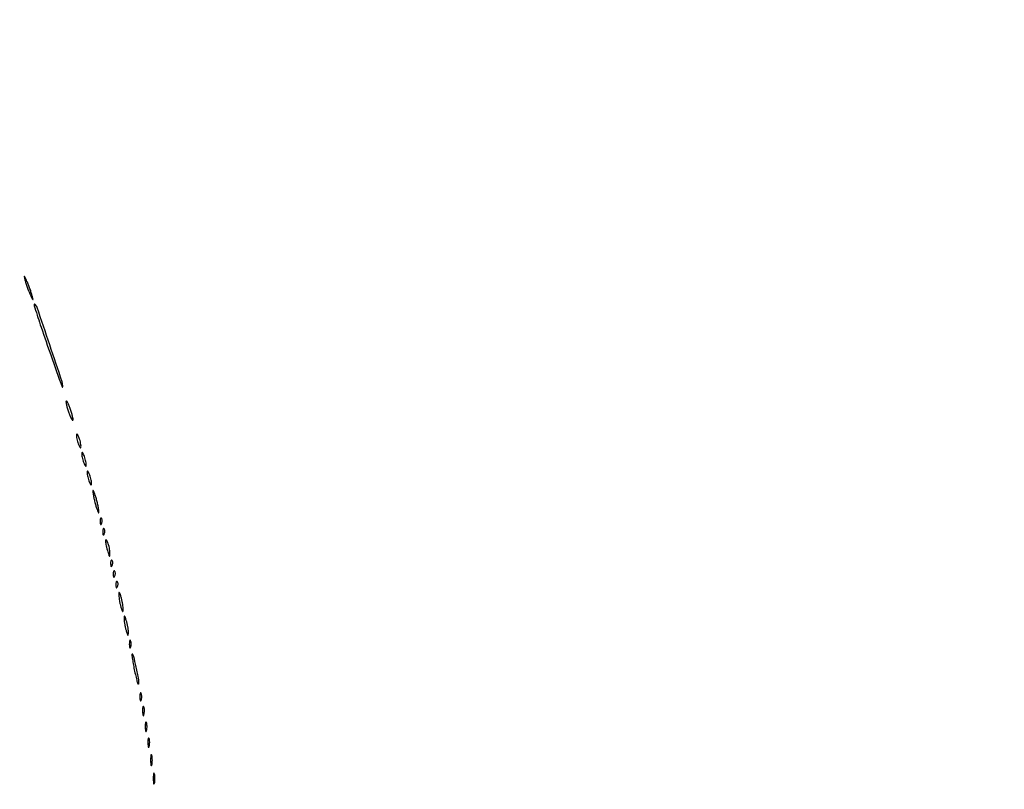
# Model space of a CAD drawing. Extents: x 1247 to 26003, y 2058 to 11285.
# Drawn here: x 12250 to 12623, y 7792 to 8084 of the extents above; entities that cross this region are included whole.
import ezdxf

# ---------------------------------------------------------------- set-up
doc = ezdxf.new("R2010")
doc.units = 0

msp = doc.modelspace()

# ---------------------------------------------------------------- linework, layer by layer
for points in [[(23907.5, 10813.077502), (13168.5, 10813.102137, -0.000006), (8360.653107, 10813.169746, -0.000018), (5079.912836, 10813.370658)], [(3109.241015, 2171.537211, 0.000006), (6268.013695, 2171.5, 0.000007), (9186.626506, 2171.542639, 0.000067), (10451.502283, 2171.750075, 0.000001), (11287.501345, 2172.001044, 0.414125), (11288.5, 2173, 0.414105), (11287.501438, 2173.998931, 0.000001), (10490.999983, 2174.291608, 0.000071), (9285.844798, 2174.56207, 0.000008), (6505.25, 2174.750104, -0.000008), (4671.108425, 2174.873612, -0.000013), (3127.079687, 2175.039585)], [(5347.498067, 10808.624797, -0.000015), (8737.411878, 10808.827152, -0.000007), (13168, 10808.901911, -0.000007), (17286.35235, 10808.855321, -0.000012), (20753.0375, 10808.679349)], [(3127.075665, 9729.996526, -0.000009), (4671.099981, 9730.135222, -0.000005), (6505.236305, 9730.249896, 0.000006), (9514.617315, 9730.444466, 0.000085), (10604.860548, 9730.714378, 0.000002), (11287.299057, 9731.00204, 0.359406), (11288.809629, 9732.25, 0.470993), (11287.779339, 9733.498089, 0.000002), (10571.589971, 9733.74993, 0.000081), (9427.413389, 9733.962802, 0.000006), (6268, 9734, 0.000006), (3108.586613, 9733.962802, 0.000081)], [(1964.410029, 9733.74993, 0.000002), (1248.220658, 9733.498089, 0.470992)], [(1248.701127, 2172.001978, 0.000002), (1964.989699, 2171.750104, 0.000081)], [(1723.030409, 5952.916667, -0.000009), (1723.044782, 7376.417842, -0.000015), (1723.115358, 8574.688542)]]:
    msp.add_lwpolyline(points, format="xyb")
for points in [[(12251.633935, 7985, 0.017685), (12251.965574, 7983.828829, 0.008537), (12252.468376, 7982.353125, 0.008454), (12253.045379, 7980.831107, 0.012007), (12253.613322, 7979.5, 0.002088), (12254.381793, 7977.83089, 0.138074), (12254.585839, 7977.593529, 0.676624), (12254.681939, 7977.659757, 0.004559), (12254.366065, 7979, 0.017685), (12254.034426, 7980.171171, 0.008537), (12253.531624, 7981.646875, 0.008454), (12252.954621, 7983.168893, 0.012007), (12252.386678, 7984.5, 0.002088), (12251.618207, 7986.16911, 0.138074), (12251.414161, 7986.406471, 0.676624), (12251.318061, 7986.340243, 0.004559)], [(12255.365399, 7974.5, 0.007791), (12257.744382, 7967.158839, 0.002454), (12261.525584, 7956.257527, 0.000465), (12265.679143, 7944.504748, 0.811566), (12265.92315, 7944.537481, 0.098926), (12265.689561, 7946.422794, 0.000836), (12261.009595, 7960.443934, 0.000687), (12256.241507, 7974.585535, 0.12348), (12255.398872, 7975.893567, 0.33991), (12255.222683, 7975.910796, 0.252399), (12255.122017, 7975.73436, 0.061187), (12255.171598, 7975.23112, 0.019345)], [(12267.152156, 7939, 0.052834), (12267.237029, 7938.199041, 0.013043), (12267.548085, 7936.9125, 0.013202), (12267.984053, 7935.450004, 0.012871), (12268.5, 7934, 0.013007), (12269.020318, 7932.747062, 0.043374), (12269.451915, 7931.96875, 0.257514), (12269.696095, 7931.843572, 0.405348), (12269.847844, 7932, 0.052834), (12269.762971, 7932.800959, 0.013043), (12269.451915, 7934.0875, 0.013202), (12269.015947, 7935.549996, 0.012871), (12268.5, 7937, 0.013007), (12267.979682, 7938.252938, 0.043374), (12267.548085, 7939.03125, 0.257514), (12267.303905, 7939.156428, 0.405348)], [(12271.140571, 7926, 0.04179), (12271.200514, 7925.284048, 0.018434), (12271.393028, 7924.353125, 0.018093), (12271.670913, 7923.375609, 0.02318), (12272, 7922.5, 0.015364), (12272.374931, 7921.696484, 0.14515), (12272.632858, 7921.422706, 0.507108), (12272.803802, 7921.497353, 0.055166), (12272.859429, 7922, 0.04179), (12272.799486, 7922.715952, 0.018434), (12272.606972, 7923.646875, 0.018093), (12272.329087, 7924.624391, 0.02318), (12272, 7925.5, 0.015364), (12271.625069, 7926.303516, 0.14515), (12271.367142, 7926.577294, 0.507108), (12271.196198, 7926.502647, 0.055166)], [(12273.140571, 7919, 0.04179), (12273.200514, 7918.284048, 0.018434), (12273.393028, 7917.353125, 0.018093), (12273.670913, 7916.375609, 0.02318), (12274, 7915.5, 0.015364), (12274.374931, 7914.696484, 0.14515), (12274.632858, 7914.422706, 0.507108), (12274.803802, 7914.497353, 0.055166), (12274.859429, 7915, 0.04179), (12274.799486, 7915.715952, 0.018434), (12274.606972, 7916.646875, 0.018093), (12274.329087, 7917.624391, 0.02318), (12274, 7918.5, 0.015364), (12273.625069, 7919.303516, 0.14515), (12273.367142, 7919.577294, 0.507108), (12273.196198, 7919.502647, 0.055166)], [(12275.140571, 7912, 0.04179), (12275.200514, 7911.284048, 0.018434), (12275.393028, 7910.353125, 0.018093), (12275.670913, 7909.375609, 0.02318), (12276, 7908.5, 0.015364), (12276.374931, 7907.696484, 0.14515), (12276.632858, 7907.422706, 0.507108), (12276.803802, 7907.497353, 0.055166), (12276.859429, 7908, 0.04179), (12276.799486, 7908.715952, 0.018434), (12276.606972, 7909.646875, 0.018093), (12276.329087, 7910.624391, 0.02318), (12276, 7911.5, 0.015364), (12275.625069, 7912.303516, 0.14515), (12275.367142, 7912.577294, 0.507108), (12275.196198, 7912.502647, 0.055166)], [(12277.624801, 7903, 0.012166), (12277.931902, 7901.513402, 0.009969), (12278.33012, 7899.940625, 0.010102), (12278.754457, 7898.508842, 0.026048), (12279.13466, 7897.5, 0.030687), (12279.49103, 7896.805073, 0.701671), (12279.643617, 7896.834118, 0.079071), (12279.644307, 7897.413284, 0.00569), (12279.375199, 7899, 0.012166), (12279.068098, 7900.486598, 0.009969), (12278.66988, 7902.059375, 0.010102), (12278.245543, 7903.491158, 0.026048), (12277.86534, 7904.5, 0.030687), (12277.50897, 7905.194927, 0.701671), (12277.356383, 7905.165882, 0.079071), (12277.355693, 7904.586716, 0.00569)], [(12280.078947, 7893.416667, 0.018894), (12280.137993, 7892.670344, 0.168741), (12280.279315, 7892.37858, 0.470617), (12280.461564, 7892.395823, 0.054073), (12280.683114, 7892.8125, 0.051402), (12280.839148, 7893.359369, 0.05415), (12280.876576, 7893.916927, 0.060344), (12280.797407, 7894.402231, 0.126455), (12280.604167, 7894.729167, 0.296942), (12280.385309, 7894.77538, 0.208169), (12280.200665, 7894.592839, 0.077125), (12280.089945, 7894.112848, 0.028489)], [(12281.078947, 7889.416667, 0.018894), (12281.137993, 7888.670344, 0.168741), (12281.279315, 7888.37858, 0.470617), (12281.461564, 7888.395823, 0.054073), (12281.683114, 7888.8125, 0.051402), (12281.839148, 7889.359369, 0.05415), (12281.876576, 7889.916927, 0.060344), (12281.797407, 7890.402231, 0.126455), (12281.604167, 7890.729167, 0.296942), (12281.385309, 7890.77538, 0.208169), (12281.200665, 7890.592839, 0.077125), (12281.089945, 7890.112848, 0.028489)], [(12282.169965, 7886, 0.033945), (12282.23545, 7885.253146, 0.012322), (12282.425913, 7884.20625, 0.012153), (12282.691318, 7883.067141, 0.014181), (12283, 7882, 0.004584), (12283.449736, 7880.638787, 0.1769), (12283.647517, 7880.393431, 0.56424), (12283.79251, 7880.469886, 0.010858), (12283.830035, 7881.5, 0.034995), (12283.779667, 7882.410457, 0.019847), (12283.598337, 7883.5, 0.019741), (12283.327209, 7884.588662, 0.030584), (12283, 7885.5, 0.015711), (12282.635311, 7886.280154, 0.140904), (12282.380779, 7886.55411, 0.515206), (12282.216058, 7886.482653, 0.057465)], [(12284.078947, 7877.416667, 0.018894), (12284.137993, 7876.670344, 0.168741), (12284.279315, 7876.37858, 0.470617), (12284.461564, 7876.395823, 0.054073), (12284.683114, 7876.8125, 0.051402), (12284.839148, 7877.359369, 0.05415), (12284.876576, 7877.916927, 0.060344), (12284.797407, 7878.402231, 0.126455), (12284.604167, 7878.729167, 0.296942), (12284.385309, 7878.77538, 0.208169), (12284.200665, 7878.592839, 0.077125), (12284.089945, 7878.112848, 0.028489)], [(12285.078947, 7873.416667, 0.018894), (12285.137993, 7872.670344, 0.168741), (12285.279315, 7872.37858, 0.470617), (12285.461564, 7872.395823, 0.054073), (12285.683114, 7872.8125, 0.051402), (12285.839148, 7873.359369, 0.05415), (12285.876576, 7873.916927, 0.060344), (12285.797407, 7874.402231, 0.126455), (12285.604167, 7874.729167, 0.296942), (12285.385309, 7874.77538, 0.208169), (12285.200665, 7874.592839, 0.077125), (12285.089945, 7874.112848, 0.028489)], [(12286.078947, 7869.416667, 0.018894), (12286.137993, 7868.670344, 0.168741), (12286.279315, 7868.37858, 0.470617), (12286.461564, 7868.395823, 0.054073), (12286.683114, 7868.8125, 0.051402), (12286.839148, 7869.359369, 0.05415), (12286.876576, 7869.916927, 0.060344), (12286.797407, 7870.402231, 0.126455), (12286.604167, 7870.729167, 0.296942), (12286.385309, 7870.77538, 0.208169), (12286.200665, 7870.592839, 0.077125), (12286.089945, 7870.112848, 0.028489)], [(12287.19936, 7865.5, 0.0298), (12287.255671, 7864.556033, 0.014229), (12287.434548, 7863.353125, 0.01405), (12287.693325, 7862.103357, 0.019418), (12288, 7861, 0.004595), (12288.442721, 7859.660122, 0.172749), (12288.63806, 7859.413781, 0.574334), (12288.778516, 7859.487696, 0.010926), (12288.80064, 7860.5, 0.0298), (12288.744329, 7861.443967, 0.014229), (12288.565452, 7862.646875, 0.01405), (12288.306675, 7863.896643, 0.019418), (12288, 7865, 0.004595), (12287.557279, 7866.339878, 0.172749), (12287.36194, 7866.586219, 0.574334), (12287.221484, 7866.512304, 0.010926)], [(12289.19936, 7856.5, 0.0298), (12289.255671, 7855.556033, 0.014229), (12289.434548, 7854.353125, 0.01405), (12289.693325, 7853.103357, 0.019418), (12290, 7852, 0.004595), (12290.442721, 7850.660122, 0.172749), (12290.63806, 7850.413781, 0.574334), (12290.778516, 7850.487696, 0.010926), (12290.80064, 7851.5, 0.0298), (12290.744329, 7852.443967, 0.014229), (12290.565452, 7853.646875, 0.01405), (12290.306675, 7854.896643, 0.019418), (12290, 7856, 0.004595), (12289.557279, 7857.339878, 0.172749), (12289.36194, 7857.586219, 0.574334), (12289.221484, 7857.512304, 0.010926)], [(12291.157895, 7847, 0.017491), (12291.189089, 7846.10856, 0.078554), (12291.306058, 7845.601562, 0.447206), (12291.474999, 7845.540618, 0.174857), (12291.662281, 7845.75, 0.057986), (12291.818615, 7846.320008, 0.037979), (12291.87034, 7847, 0.037979), (12291.818615, 7847.679992, 0.057986), (12291.662281, 7848.25, 0.174857), (12291.474999, 7848.459382, 0.447206), (12291.306058, 7848.398438, 0.078554), (12291.189089, 7847.89144, 0.017491)], [(12292.162429, 7843, 0.048509), (12292.204884, 7842.095033, 0.006263), (12292.507054, 7840.178125, 0.007262), (12292.928266, 7837.907224, 0.006003), (12293.441164, 7835.5, 0.008056), (12293.964876, 7833.341654, 0.029146), (12294.399254, 7831.996875, 0.304003), (12294.632044, 7831.834229, 0.419202), (12294.801533, 7832, 0.048624), (12294.537821, 7834.779868, 0.010929), (12293.528779, 7839.431555, 0.015991), (12292.538084, 7843.047081, 0.838919)], [(12295.157895, 7827, 0.017491), (12295.189089, 7826.10856, 0.078554), (12295.306058, 7825.601562, 0.447206), (12295.474999, 7825.540618, 0.174857), (12295.662281, 7825.75, 0.057986), (12295.818615, 7826.320008, 0.037979), (12295.87034, 7827, 0.037979), (12295.818615, 7827.679992, 0.057986), (12295.662281, 7828.25, 0.174857), (12295.474999, 7828.459382, 0.447206), (12295.306058, 7828.398438, 0.078554), (12295.189089, 7827.89144, 0.017491)], [(12296.194949, 7821.5, 0.012823), (12296.235556, 7820.431793, 0.080377), (12296.356533, 7819.900903, 0.597527), (12296.51666, 7819.883358, 0.087174), (12296.692991, 7820.269032, 0.037336), (12296.832894, 7821.036634, 0.029507), (12296.872264, 7821.880008, 0.030339), (12296.814405, 7822.671085, 0.06278), (12296.655937, 7823.269032, 0.31318), (12296.47713, 7823.386009, 0.333666), (12296.315079, 7823.257153, 0.052471), (12296.212705, 7822.580113, 0.014395)], [(12297.194949, 7815.5, 0.012823), (12297.235556, 7814.431793, 0.080377), (12297.356533, 7813.900903, 0.597527), (12297.51666, 7813.883358, 0.087174), (12297.692991, 7814.269032, 0.037336), (12297.832894, 7815.036634, 0.029507), (12297.872264, 7815.880008, 0.030339), (12297.814405, 7816.671085, 0.06278), (12297.655937, 7817.269032, 0.31318), (12297.47713, 7817.386009, 0.333666), (12297.315079, 7817.257153, 0.052471), (12297.212705, 7816.580113, 0.014395)], [(12298.194949, 7809.5, 0.012823), (12298.235556, 7808.431793, 0.080377), (12298.356533, 7807.900903, 0.597527), (12298.51666, 7807.883358, 0.087174), (12298.692991, 7808.269032, 0.037336), (12298.832894, 7809.036634, 0.029507), (12298.872264, 7809.880008, 0.030339), (12298.814405, 7810.671085, 0.06278), (12298.655937, 7811.269032, 0.31318), (12298.47713, 7811.386009, 0.333666), (12298.315079, 7811.257153, 0.052471), (12298.212705, 7810.580113, 0.014395)], [(12299.232003, 7803, 0.011065), (12299.259713, 7801.748017, 0.052887), (12299.366341, 7801.042188, 0.542911), (12299.521012, 7800.99086, 0.161593), (12299.689326, 7801.25, 0.039571), (12299.831531, 7802.047266, 0.024357), (12299.877971, 7803, 0.024357), (12299.831531, 7803.952734, 0.039571), (12299.689326, 7804.75, 0.161593), (12299.521012, 7805.00914, 0.542911), (12299.366341, 7804.957812, 0.052887), (12299.259713, 7804.251983, 0.011065)], [(12300.232003, 7796, 0.011065), (12300.259713, 7794.748017, 0.052887), (12300.366341, 7794.042188, 0.542911), (12300.521012, 7793.99086, 0.161593), (12300.689326, 7794.25, 0.039571), (12300.831531, 7795.047266, 0.024357), (12300.877971, 7796, 0.024357), (12300.831531, 7796.952734, 0.039571), (12300.689326, 7797.75, 0.161593), (12300.521012, 7798.00914, 0.542911), (12300.366341, 7797.957812, 0.052887), (12300.259713, 7797.251983, 0.011065)]]:
    msp.add_lwpolyline(points, format="xyb", close=True)

doc.saveas('drawing.dxf')
